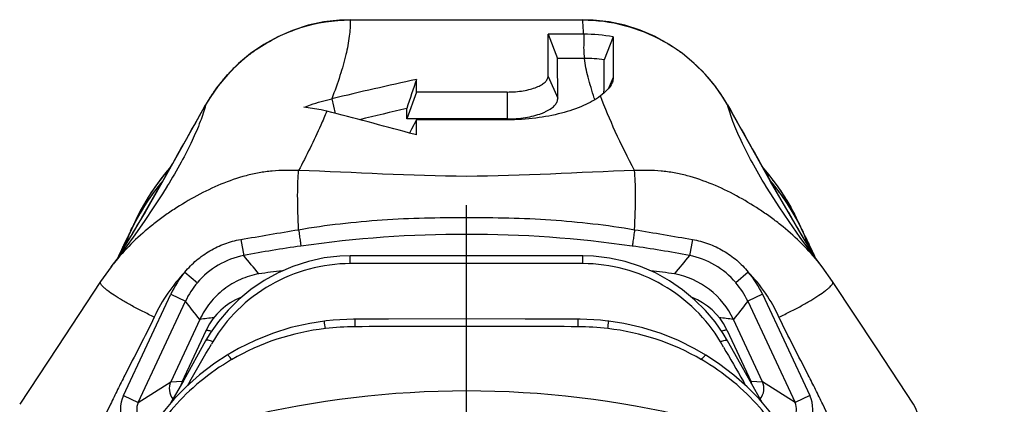
# Model space of a CAD drawing. Units: millimetres. Extents: x 0 to 420, y 0 to 297.
# Drawn here: x 36 to 48, y 252 to 257 of the extents above; entities that cross this region are included whole.
import ezdxf

# ---------------------------------------------------------------- set-up
doc = ezdxf.new("R2010")
doc.units = ezdxf.units.MM
doc.header["$LTSCALE"] = 23.1
doc.layers.get('0').update_dxf_attribs({"linetype": 'CONTINUOUS'})
for name, color, linetype in [('_04_NOTES', 7, 'CONTINUOUS'), ('BEZUGSACHSEN', 7, 'CONTINUOUS'), ('RUNDUNGEN', 7, 'CONTINUOUS')]:
    doc.layers.add(name, color=color, linetype=linetype)
doc.styles.get("Standard").update_dxf_attribs({"font": 'ARIALN.TTF'})
doc.dimstyles.get("Standard").update_dxf_attribs({"dimtxt": 3.5, "dimasz": 3.5, "dimexe": 1.5, "dimexo": 1, "dimtad": 1, "dimdsep": 46, "dimtxsty": 'Standard', "dimblk": '_FILLED', "dimblk1": '_FILLED', "dimblk2": '_FILLED', "dimcen": 0.09, "dimclrt": 7, "dimazin": 2, "dimtol": 1, "dimtp": 0.05, "dimtm": 0.05, "dimtfac": 1, "dimtofl": 0, "dimtmove": 0, "dimatfit": 3, "dimldrblk": '_FILLED', "dimfxl": 1, "dimtolj": 1, "dimarcsym": 0})

# ---------------------------------------------------------------- blocks, each defined once
blk = doc.blocks.new('_FILLED')
at = {"color": 0, "linetype": 'ByBlock'}
blk.add_solid([(0, 0), (-1, 0.125), (-1, -0.125)], dxfattribs=at)

msp = doc.modelspace()

# ---------------------------------------------------------------- linework, layer by layer
at = {"color": 7}
for p, q in [((42.544, 256.296), (42.544, 256.814)), ((42.982, 256.814), (42.544, 256.814)), ((42.544, 256.814), (42.66, 256.516)), ((43.344, 256.781), (43.235, 256.499)), ((43.344, 256.781), (43.344, 256.282)), ((42.663, 256.03), (42.66, 256.516)), ((42.99, 256.516), (42.66, 256.516)), ((40.93, 256.104), (40.93, 256.259)), ((42.544, 256.296), (42.663, 256.03)), ((40.93, 256.104), (40.809, 255.773)), ((42.044, 256.104), (40.93, 256.104)), ((40.809, 255.773), (40.81, 255.902)), ((42.044, 255.773), (40.809, 255.773)), ((40.93, 255.762), (40.869, 255.648)), ((40.93, 255.576), (40.93, 255.762)), ((42.044, 255.762), (40.93, 255.762)), ((40.869, 255.648), (40.843, 255.6)), ((40.93, 255.576), (40.843, 255.6))]:
    msp.add_line(p, q, dxfattribs=at)
at = {"color": 9}
for p, q in [((43.344, 256.282), (43.281, 256.14)), ((42.044, 256.104), (42.044, 255.773)), ((39.889, 256.022), (39.929, 255.842))]:
    msp.add_line(p, q, dxfattribs=at)
at = {"color": 7}
for centre, radius, start, end in [((42.982, 254.812), 2.002, 79.5648, 89.9789), ((42.99, 254.776), 1.741, 81.9221, 90.0176), ((-44.036, 257.201), 87.274, 359.27125, 359.53907), ((51.989, 205.362), 52.084, 102.2587, 103.4334), ((150.249, 219.473), 115.343, 161.40201, 161.58922), ((27.607, 207.427), 49.958, 74.6369, 75.8421), ((52, 207.389), 49.786, 102.9882, 103.6746), ((42.044, 257.231), 1.457, 270.0034, 273.1264)]:
    msp.add_arc(centre, radius, start, end, dxfattribs=at)
at = {"color": 9}
msp.add_arc((47.378, 257.447), 4.495, 198.3739, 198.6425, dxfattribs=at)
for points, knots in [([(40.116, 256.989), (40.117, 256.923), (40.106, 256.779), (40.062, 256.551), (39.989, 256.294), (39.925, 256.115), (39.889, 256.022)], [0, 0, 0, 0, 0.199218, 0.431387, 0.698122, 1, 1, 1, 1]), ([(42.982, 256.814), (42.981, 256.829), (42.975, 256.887), (42.972, 256.946), (42.972, 256.989)], [0, 0, 0, 0, 0.263489, 1, 1, 1, 1]), ([(42.982, 256.814), (42.982, 256.789), (42.983, 256.745), (42.982, 256.683), (42.981, 256.609), (42.986, 256.553), (42.99, 256.516)], [0, 0, 0, 0, 0.249963, 0.437467, 0.624942, 1, 1, 1, 1]), ([(43.112, 256.03), (43.084, 256.115), (43.036, 256.275), (43.001, 256.439), (42.99, 256.516)], [0, 0, 0, 0, 0.534037, 1, 1, 1, 1]), ([(43.607, 255.138), (43.524, 255.297), (43.375, 255.598), (43.243, 255.908), (43.187, 256.055)], [0, 0, 0, 0, 0.532493, 1, 1, 1, 1]), ([(39.827, 255.868), (39.803, 255.81), (39.696, 255.563), (39.577, 255.321), (39.482, 255.138)], [0, 0, 0, 0, 0.231685, 1, 1, 1, 1])]:
    msp.add_open_spline(points, degree=3, knots=knots, dxfattribs=at)
at = {"color": 7}
for points, knots in [([(42.044, 256.104), (42.11, 256.104), (42.206, 256.111), (42.325, 256.136), (42.4, 256.161), (42.46, 256.189), (42.506, 256.222), (42.536, 256.257), (42.544, 256.284), (42.544, 256.296)], [0, 0, 0, 0, 0.346286, 0.503367, 0.642019, 0.759992, 0.856837, 0.93464, 1, 1, 1, 1]), ([(43.329, 256.211), (43.316, 256.183), (43.273, 256.125), (43.219, 256.079), (43.187, 256.055)], [0, 0, 0, 0, 0.437832, 1, 1, 1, 1]), ([(43.344, 256.282), (43.344, 256.277), (43.343, 256.252), (43.336, 256.228), (43.329, 256.211)], [0, 0, 0, 0, 0.243441, 1, 1, 1, 1]), ([(39.544, 255.916), (39.572, 255.926), (39.686, 255.967), (39.801, 256.001), (39.889, 256.022)], [0, 0, 0, 0, 0.250914, 1, 1, 1, 1]), ([(43.187, 256.055), (43.123, 256.007), (42.968, 255.924), (42.699, 255.834), (42.385, 255.776), (42.161, 255.762), (42.044, 255.762)], [0, 0, 0, 0, 0.200006, 0.438417, 0.707256, 1, 1, 1, 1]), ([(42.124, 255.776), (42.162, 255.778), (42.237, 255.785), (42.344, 255.804), (42.426, 255.827), (42.484, 255.849), (42.533, 255.871), (42.584, 255.9), (42.63, 255.941), (42.659, 255.984), (42.664, 256.015), (42.663, 256.03)], [0, 0, 0, 0, 0.182668, 0.354109, 0.509467, 0.580112, 0.645654, 0.760942, 0.855686, 0.933012, 1, 1, 1, 1]), ([(39.827, 255.868), (39.803, 255.874), (39.71, 255.895), (39.616, 255.909), (39.544, 255.916)], [0, 0, 0, 0, 0.250765, 1, 1, 1, 1])]:
    msp.add_open_spline(points, degree=3, knots=knots, dxfattribs=at)
at = {"layer": 'BEZUGSACHSEN', "color": 7}
msp.add_line((41.544, 237.166), (41.544, 254.715), dxfattribs=at)
at = {"layer": 'RUNDUNGEN', "color": 9}
for p, q in [((40.116, 256.992), (40.116, 256.989)), ((40.116, 256.989), (42.972, 256.989)), ((42.972, 256.992), (42.972, 256.989)), ((38.34, 255.948), (38.34, 255.945)), ((44.748, 255.948), (44.749, 255.945)), ((37.418, 254.397), (37.427, 254.416)), ((37.427, 254.416), (37.436, 254.435)), ((37.465, 254.498), (37.462, 254.49)), ((45.623, 254.499), (45.626, 254.49)), ((45.66, 254.42), (45.678, 254.381)), ((37.353, 254.259), (37.371, 254.297)), ((37.359, 254.27), (37.368, 254.29)), ((37.359, 254.27), (37.362, 254.278)), ((37.371, 254.297), (37.385, 254.326)), ((37.393, 254.345), (37.389, 254.336)), ((37.405, 254.37), (37.402, 254.361)), ((38.77, 254.292), (38.808, 254.094)), ((44.319, 254.292), (44.28, 254.094)), ((45.683, 254.37), (45.687, 254.361)), ((45.695, 254.345), (45.699, 254.336)), ((45.704, 254.326), (45.722, 254.289)), ((45.72, 254.291), (45.726, 254.278)), ((45.722, 254.289), (45.742, 254.245)), ((45.726, 254.278), (45.73, 254.27)), ((45.726, 254.278), (45.73, 254.27)), ((37.291, 254.129), (37.305, 254.159)), ((37.303, 254.122), (37.343, 254.204)), ((37.305, 254.159), (37.32, 254.191)), ((37.314, 254.177), (37.307, 254.16)), ((37.311, 254.168), (37.324, 254.197)), ((37.32, 254.191), (37.336, 254.224)), ((37.324, 254.197), (37.332, 254.212)), ((37.332, 254.212), (37.34, 254.23)), ((37.336, 254.224), (37.353, 254.259)), ((37.34, 254.23), (37.349, 254.249)), ((37.349, 254.249), (37.359, 254.27)), ((45.73, 254.27), (45.738, 254.252)), ((45.742, 254.245), (45.762, 254.204)), ((45.745, 254.204), (45.785, 254.123)), ((45.762, 254.204), (45.78, 254.165)), ((45.762, 254.2), (45.77, 254.184)), ((45.77, 254.184), (45.773, 254.177)), ((45.773, 254.177), (45.778, 254.168)), ((45.774, 254.177), (45.782, 254.16)), ((45.78, 254.165), (45.797, 254.13)), ((45.782, 254.16), (45.792, 254.139)), ((37.275, 254.096), (37.287, 254.12)), ((37.281, 254.108), (37.291, 254.129)), ((37.291, 254.129), (37.287, 254.12)), ((40.116, 253.996), (40.116, 254.092)), ((42.972, 253.996), (42.972, 254.092)), ((45.797, 254.13), (45.808, 254.108)), ((45.797, 254.129), (45.801, 254.12)), ((45.801, 254.12), (45.812, 254.097)), ((42.972, 253.996), (40.116, 253.996)), ((38.086, 253.892), (38.238, 253.762)), ((45.002, 253.892), (44.85, 253.762)), ((37.33, 252.375), (37.911, 253.62)), ((37.911, 253.62), (38.092, 253.535)), ((45.178, 253.62), (44.997, 253.535)), ((45.178, 253.62), (45.758, 252.375)), ((37.512, 252.291), (38.092, 253.535)), ((44.997, 253.535), (45.577, 252.291)), ((40.175, 253.221), (40.174, 253.313)), ((41.544, 253.225), (41.544, 253.317)), ((42.913, 253.221), (42.914, 253.313)), ((38.428, 253.036), (38.411, 253.006)), ((44.698, 252.972), (44.661, 253.036)), ((37.512, 252.291), (37.912, 252.546)), ((37.912, 252.546), (38.05, 252.554)), ((38.145, 252.55), (38.115, 252.498)), ((44.974, 252.497), (44.944, 252.549)), ((45.039, 252.554), (45.176, 252.546)), ((45.577, 252.291), (45.176, 252.546)), ((37.33, 252.375), (37.512, 252.291)), ((45.758, 252.375), (45.577, 252.291))]:
    msp.add_line(p, q, dxfattribs=at)
at = {"layer": 'RUNDUNGEN', "color": 7}
for p, q in [((40.116, 256.992), (42.972, 256.992)), ((38.34, 255.948), (38.068, 255.462)), ((45.018, 255.466), (44.748, 255.948)), ((38.068, 255.462), (37.8, 254.988)), ((45.278, 255.006), (45.018, 255.466)), ((45.313, 254.967), (45.274, 255.013)), ((45.491, 254.633), (45.278, 255.006)), ((37.869, 254.95), (37.869, 254.949)), ((45.219, 254.949), (45.219, 254.95)), ((37.465, 254.499), (37.325, 254.2)), ((45.752, 254.225), (45.623, 254.499)), ((45.82, 254.083), (45.694, 254.349)), ((37.352, 254.259), (37.269, 254.083)), ((37.313, 254.174), (37.291, 254.129)), ((37.325, 254.2), (37.313, 254.174)), ((45.776, 254.173), (45.752, 254.225)), ((45.797, 254.129), (45.776, 254.173)), ((37.294, 254.11), (37.177, 253.955)), ((37.291, 254.129), (37.27, 254.085)), ((42.972, 254.092), (40.116, 254.092)), ((45.819, 254.085), (45.797, 254.129)), ((37.179, 253.957), (37.049, 253.775)), ((37.179, 253.957), (37.177, 253.955)), ((45.911, 253.955), (45.909, 253.957)), ((46.039, 253.775), (45.909, 253.957)), ((37.049, 253.775), (36.515, 252.967)), ((46.576, 252.962), (46.039, 253.775)), ((38.267, 253.309), (37.912, 252.546)), ((40.584, 253.315), (40.156, 253.313)), ((41.544, 253.317), (40.584, 253.315)), ((42.264, 253.316), (41.544, 253.317)), ((42.914, 253.313), (42.264, 253.316)), ((45.176, 252.546), (44.821, 253.309)), ((38.05, 252.545), (38.346, 253.177)), ((44.743, 253.177), (45.038, 252.545)), ((36.515, 252.967), (36.056, 252.269)), ((38.34, 253.048), (38.07, 252.566)), ((47.032, 252.269), (46.576, 252.962)), ((38.07, 252.566), (37.91, 252.283))]:
    msp.add_line(p, q, dxfattribs=at)
for points in [[(40.116, 256.992), (39.984, 256.988), (39.79, 256.965), (39.597, 256.923), (39.408, 256.861), (39.226, 256.782), (39.053, 256.686), (38.892, 256.576), (38.744, 256.453), (38.611, 256.32), (38.494, 256.18), (38.394, 256.037), (38.34, 255.948)], [(44.748, 255.948), (44.692, 256.041), (44.591, 256.185), (44.474, 256.324), (44.34, 256.456), (44.192, 256.579), (44.031, 256.689), (43.858, 256.784), (43.676, 256.863), (43.487, 256.924), (43.294, 256.966), (43.099, 256.988), (42.972, 256.992)], [(37.91, 255.183), (37.83, 255.088), (37.724, 254.947), (37.635, 254.812), (37.561, 254.685), (37.499, 254.569), (37.465, 254.498)], [(45.623, 254.499), (45.587, 254.572), (45.526, 254.688), (45.451, 254.815), (45.362, 254.95), (45.256, 255.092), (45.178, 255.183)], [(37.814, 255.013), (37.772, 254.963), (37.681, 254.842), (37.601, 254.725), (37.534, 254.615), (37.477, 254.512), (37.429, 254.419), (37.405, 254.37)], [(37.869, 254.949), (37.81, 254.854), (37.705, 254.692), (37.585, 254.514), (37.448, 254.32), (37.294, 254.11)], [(37.8, 254.988), (37.596, 254.63), (37.509, 254.48), (37.435, 254.354), (37.374, 254.254), (37.341, 254.202)], [(45.911, 253.955), (45.795, 254.109), (45.641, 254.319), (45.504, 254.513), (45.383, 254.692), (45.279, 254.854), (45.219, 254.949)], [(45.683, 254.37), (45.658, 254.422), (45.61, 254.516), (45.553, 254.618), (45.484, 254.729), (45.405, 254.846), (45.313, 254.967)], [(45.747, 254.202), (45.713, 254.256), (45.652, 254.357), (45.578, 254.483), (45.491, 254.633)], [(37.341, 254.202), (37.336, 254.194), (37.313, 254.158), (37.292, 254.123), (37.273, 254.091), (37.256, 254.06), (37.253, 254.056)], [(45.835, 254.056), (45.832, 254.061), (45.815, 254.092), (45.796, 254.125), (45.775, 254.159), (45.752, 254.196), (45.748, 254.202)], [(40.116, 254.092), (39.989, 254.088), (39.794, 254.066), (39.601, 254.024), (39.412, 253.963), (39.23, 253.884), (39.058, 253.789), (38.896, 253.679), (38.748, 253.556), (38.615, 253.424), (38.497, 253.285), (38.396, 253.141), (38.34, 253.048)], [(44.748, 253.048), (44.695, 253.137), (44.595, 253.28), (44.477, 253.42), (44.344, 253.553), (44.196, 253.676), (44.035, 253.786), (43.862, 253.882), (43.68, 253.961), (43.491, 254.023), (43.298, 254.065), (43.104, 254.088), (42.972, 254.092)], [(38.781, 253.584), (38.771, 253.58), (38.705, 253.55), (38.642, 253.514), (38.583, 253.472), (38.527, 253.426), (38.476, 253.374), (38.43, 253.318), (38.389, 253.258), (38.354, 253.194), (38.346, 253.177)], [(44.743, 253.177), (44.732, 253.198), (44.697, 253.262), (44.656, 253.321), (44.609, 253.377), (44.558, 253.429), (44.502, 253.475), (44.442, 253.516), (44.379, 253.552), (44.313, 253.582), (44.306, 253.584)], [(40.156, 253.313), (40.072, 253.311), (39.988, 253.307), (39.904, 253.3), (39.821, 253.292), (39.798, 253.289)], [(43.291, 253.289), (43.273, 253.291), (43.19, 253.3), (43.106, 253.306), (43.022, 253.311), (42.938, 253.313), (42.914, 253.313)], [(39.798, 253.289), (39.621, 253.262), (39.387, 253.21), (39.162, 253.14), (38.948, 253.054), (38.745, 252.954), (38.606, 252.874)], [(44.482, 252.874), (44.348, 252.951), (44.146, 253.051), (43.932, 253.137), (43.707, 253.208), (43.473, 253.261), (43.291, 253.289)], [(45.178, 252.283), (44.875, 252.821), (44.748, 253.048)], [(38.606, 252.874), (38.453, 252.774), (38.265, 252.632), (38.101, 252.485), (37.957, 252.338), (37.833, 252.192), (37.726, 252.05), (37.637, 251.915), (37.562, 251.788), (37.501, 251.672), (37.465, 251.599)], [(45.623, 251.598), (45.589, 251.669), (45.528, 251.785), (45.453, 251.912), (45.364, 252.047), (45.259, 252.188), (45.135, 252.334), (44.991, 252.482), (44.827, 252.628), (44.639, 252.771), (44.482, 252.874)], [(38.05, 252.545), (38.048, 252.54), (38.042, 252.526), (38.038, 252.512), (38.037, 252.508)], [(45.051, 252.508), (45.047, 252.522), (45.041, 252.538), (45.038, 252.545)], [(47.099, 252.047), (47.095, 252.101), (47.083, 252.16), (47.061, 252.216), (47.032, 252.269)]]:
    msp.add_lwpolyline(points, dxfattribs=at)
at = {"layer": 'RUNDUNGEN', "color": 9}
for centre, radius, start, end in [((42.937, 254.906), 2.09, 60.3687, 60.7907), ((42.933, 254.899), 2.097, 56.3577, 60.3667), ((40.162, 254.89), 2.109, 125.365, 129.4117), ((40.161, 254.891), 2.108, 124.701, 125.3651), ((42.931, 254.897), 2.1, 55.4694, 56.3583), ((42.927, 254.891), 2.108, 51.8382, 55.4679), ((40.155, 254.898), 2.098, 130.5128, 134.3279), ((40.158, 254.895), 2.103, 129.413, 130.5141), ((42.926, 254.89), 2.109, 50.9476, 51.8389), ((42.939, 254.904), 2.09, 40.2645, 50.9581), ((40.129, 254.924), 2.062, 135.7109, 139.3215), ((40.145, 254.908), 2.085, 134.3298, 135.7155), ((40.092, 254.955), 2.014, 141.005, 144.3147), ((40.106, 254.944), 2.031, 139.3266, 141.0076), ((42.986, 254.946), 2.027, 38.4304, 40.2195), ((43.001, 254.958), 2.007, 35.6486, 38.4312), ((40.066, 254.973), 1.982, 144.3167, 146.2854), ((43.025, 254.975), 1.978, 33.4862, 35.6485), ((40.006, 255.013), 1.91, 146.2589, 150.7586), ((43.069, 255.005), 1.925, 29.2575, 33.4911), ((-167.205, 371.164), 235.635, 330.4598, 330.7271), ((232.166, 360.946), 214.826, 209.25986, 209.55304), ((42.967, 253.251), 2.934, 37.0052, 40.892), ((40.091, 253.104), 2.969, 140.2719, 140.8089), ((42.998, 253.104), 2.969, 39.1796, 39.7246), ((39.985, 253.304), 2.788, 154.1883, 154.8284), ((40.257, 253.173), 3.09, 152.9154, 154.1858), ((42.896, 253.204), 3.018, 25.3801, 26.6925), ((40.119, 253.085), 3.002, 153.6864, 154.6838), ((29.61, 256.905), 8.215, 342.7728, 342.9023), ((43.171, 253.336), 2.713, 25.1674, 25.3544), ((53.478, 256.905), 8.215, 197.0978, 197.2279), ((42.858, 253.031), 3.126, 25.3454, 26.7734), ((32.395, 255.881), 5.232, 341.6171, 342.0978), ((31.811, 256.069), 5.846, 342.1008, 343.0121), ((37.471, 254.312), 0.0844, 157.2381, 161.1693), ((37.472, 254.312), 0.0857, 154.6624, 157.2416), ((40.02, 253.132), 2.892, 154.6866, 154.8567), ((41.544, 239.946), 14.41, 81.8822, 98.1178), ((43.128, 253.16), 2.827, 25.1423, 25.3188), ((51.278, 256.069), 5.846, 196.9879, 197.8992), ((45.616, 254.312), 0.0857, 22.7647, 25.3376), ((45.617, 254.312), 0.0844, 18.8307, 22.7683), ((50.694, 255.881), 5.232, 197.9023, 198.3824), ((24.082, 260.561), 14.692, 333.9977, 334.1438), ((39.341, 252.887), 2.393, 146.6516, 148.7766), ((32.089, 255.888), 5.498, 341.4165, 341.7741), ((35.741, 254.917), 1.739, 334.1761, 334.432), ((41.543, 239.953), 14.404, 98.1173, 100.9457), ((41.545, 239.953), 14.404, 79.0543, 81.8827), ((68.371, 264.916), 25.019, 205.2301, 205.3603), ((43.686, 252.849), 2.465, 31.0974, 33.3134), ((51, 255.888), 5.498, 198.2259, 198.5833), ((47.395, 254.94), 1.792, 205.5195, 205.7207), ((39.392, 252.263), 2.787, 140.6515, 142.5512), ((38.799, 253.209), 1.762, 150.1007, 151.2515), ((39.011, 253.088), 2.006, 148.7733, 150.1054), ((38.998, 253.113), 1, 100.944, 139.473), ((-15.159, 209.329), 70.117, 39.43965, 39.67566), ((98.247, 209.329), 70.117, 140.32434, 140.56035), ((44.09, 253.113), 1, 40.5287, 79.056), ((44.142, 253.126), 1.931, 28.8123, 31.0518), ((43.696, 252.263), 2.788, 37.4489, 39.3571), ((42.265, 240.264), 13.73, 82.3358, 83.5677), ((39.003, 253.11), 1.205, 139.5087, 154.9646), ((40.823, 240.265), 13.729, 96.4353, 97.6643), ((44.086, 253.11), 1.205, 25.0354, 40.493), ((39.002, 253.11), 1.004, 139.5093, 154.9658), ((44.086, 253.11), 1.004, 25.0342, 40.4924), ((-7.771, 217.737), 58.18, 37.69166, 37.97322), ((90.86, 217.737), 58.18, 142.02678, 142.30834), ((39.95, 240.681), 12.742, 96.7927, 97.5843), ((43.14, 240.689), 12.734, 82.4161, 83.2076), ((40.148, 250.254), 2.964, 96.5523, 120.1701), ((40.194, 249.876), 3.345, 90.3315, 96.5995), ((41.506, 18.882), 234.343, 89.99071, 90.32549), ((41.582, 18.887), 234.338, 89.6745, 90.00929), ((42.894, 249.876), 3.345, 83.4002, 89.6685), ((42.94, 250.254), 2.964, 59.829, 83.4474), ((-111.353, 339.799), 173.095, 329.73171, 329.9064), ((215.329, 351.951), 197.261, 210.11696, 210.25919), ((37.693, 252.206), 0.4, 154.9929, 253.9775), ((41.544, 240.768), 11.664, 76.3141, 103.6859), ((45.396, 252.206), 0.4, 286.0099, 25.0074), ((37.693, 252.206), 0.2, 154.9629, 270.037), ((45.396, 252.206), 0.2, 269.9629, 25.037)]:
    msp.add_arc(centre, radius, start, end, dxfattribs=at)
at = {"layer": 'RUNDUNGEN', "color": 7}
for centre, radius, start, end in [((43.913, 252.887), 1.001, 24.9247, 79.4781), ((38.094, 252.462), 0.201, 154.9924, 219.3022), ((44.994, 252.462), 0.201, 320.7008, 24.9097)]:
    msp.add_arc(centre, radius, start, end, dxfattribs=at)
at = {"layer": 'RUNDUNGEN', "color": 9}
for points, knots in [([(38.961, 256.624), (39.129, 256.74), (39.501, 256.925), (39.912, 256.989), (40.116, 256.989)], [0, 0, 0, 0, 0.499565, 1, 1, 1, 1]), ([(42.972, 256.989), (43.143, 256.989), (43.487, 256.944), (43.807, 256.813), (43.957, 256.73)], [0, 0, 0, 0, 0.5001, 1, 1, 1, 1]), ([(38.34, 255.945), (38.321, 255.876), (38.272, 255.727), (38.17, 255.493), (38.035, 255.229), (37.928, 255.046), (37.869, 254.95)], [0, 0, 0, 0, 0.194319, 0.425295, 0.693856, 1, 1, 1, 1]), ([(45.219, 254.95), (45.16, 255.046), (45.054, 255.229), (44.918, 255.493), (44.817, 255.727), (44.767, 255.876), (44.749, 255.945)], [0, 0, 0, 0, 0.306144, 0.574705, 0.805681, 1, 1, 1, 1]), ([(39.482, 255.138), (39.427, 255.141), (39.319, 255.143), (39.156, 255.135), (38.995, 255.113), (38.676, 255.042), (38.322, 254.89), (37.996, 254.694), (37.817, 254.572), (37.563, 254.38), (37.37, 254.193), (37.236, 254.03)], [0, 0, 0, 0, 0.062832, 0.125676, 0.188636, 0.251732, 0.503924, 0.63001, 0.692572, 0.754835, 1, 1, 1, 1]), ([(37.506, 254.58), (37.555, 254.676), (37.674, 254.882), (37.818, 255.073), (37.903, 255.171)], [0, 0, 0, 0, 0.453677, 1, 1, 1, 1]), ([(39.481, 254.413), (39.474, 254.554), (39.468, 254.752), (39.471, 254.994), (39.477, 255.095), (39.482, 255.138)], [0, 0, 0, 0, 0.582144, 0.8202, 1, 1, 1, 1]), ([(43.607, 255.138), (42.919, 255.121), (41.544, 255.015), (40.169, 255.121), (39.482, 255.138)], [0, 0, 0, 0, 0.5, 1, 1, 1, 1]), ([(45.852, 254.03), (45.718, 254.194), (45.525, 254.38), (45.271, 254.573), (45.092, 254.694), (44.766, 254.89), (44.412, 255.042), (44.093, 255.113), (43.932, 255.135), (43.769, 255.143), (43.661, 255.141), (43.607, 255.138)], [0, 0, 0, 0, 0.245168, 0.307431, 0.369993, 0.496079, 0.74827, 0.811365, 0.874325, 0.937169, 1, 1, 1, 1]), ([(43.607, 254.413), (43.614, 254.554), (43.62, 254.752), (43.617, 254.994), (43.611, 255.095), (43.607, 255.138)], [0, 0, 0, 0, 0.582144, 0.8202, 1, 1, 1, 1]), ([(45.31, 255.017), (45.34, 254.977), (45.444, 254.831), (45.534, 254.675), (45.592, 254.56)], [0, 0, 0, 0, 0.28084, 1, 1, 1, 1]), ([(37.343, 254.204), (37.372, 254.25), (37.437, 254.356), (37.59, 254.617), (37.712, 254.833), (37.8, 254.988)], [0, 0, 0, 0, 0.180678, 0.411373, 1, 1, 1, 1]), ([(37.428, 254.416), (37.473, 254.507), (37.581, 254.703), (37.712, 254.885), (37.79, 254.98)], [0, 0, 0, 0, 0.450927, 1, 1, 1, 1]), ([(45.289, 254.988), (45.376, 254.833), (45.499, 254.617), (45.651, 254.356), (45.716, 254.25), (45.745, 254.204)], [0, 0, 0, 0, 0.588679, 0.81936, 1, 1, 1, 1]), ([(45.299, 254.98), (45.373, 254.889), (45.499, 254.714), (45.605, 254.526), (45.649, 254.439)], [0, 0, 0, 0, 0.545531, 1, 1, 1, 1]), ([(39.481, 254.413), (39.821, 254.472), (40.337, 254.53), (41.026, 254.561), (41.544, 254.565), (42.062, 254.561), (42.752, 254.53), (43.267, 254.472), (43.607, 254.413)], [0, 0, 0, 0, 0.249955, 0.374978, 0.500004, 0.625029, 0.750049, 1, 1, 1, 1]), ([(38.77, 254.292), (38.888, 254.312), (39.125, 254.356), (39.362, 254.393), (39.481, 254.413)], [0, 0, 0, 0, 0.500001, 1, 1, 1, 1]), ([(39.481, 254.413), (39.485, 254.388), (39.491, 254.341), (39.499, 254.285), (39.504, 254.249), (39.507, 254.23), (39.508, 254.219), (39.509, 254.213), (39.509, 254.212)], [0, 0, 0, 0, 0.378342, 0.701307, 0.825996, 0.919627, 0.978303, 1, 1, 1, 1]), ([(43.607, 254.413), (43.604, 254.388), (43.597, 254.341), (43.589, 254.285), (43.584, 254.249), (43.581, 254.23), (43.58, 254.219), (43.579, 254.213), (43.579, 254.212)], [0, 0, 0, 0, 0.378343, 0.701307, 0.825996, 0.919627, 0.978303, 1, 1, 1, 1]), ([(43.607, 254.413), (43.726, 254.393), (43.964, 254.356), (44.2, 254.312), (44.319, 254.292)], [0, 0, 0, 0, 0.499999, 1, 1, 1, 1]), ([(38.086, 253.892), (38.128, 253.945), (38.223, 254.042), (38.39, 254.158), (38.572, 254.246), (38.703, 254.281), (38.77, 254.292)], [0, 0, 0, 0, 0.249974, 0.500006, 0.750013, 1, 1, 1, 1]), ([(44.319, 254.292), (44.385, 254.281), (44.516, 254.246), (44.699, 254.158), (44.865, 254.042), (44.96, 253.945), (45.002, 253.892)], [0, 0, 0, 0, 0.249964, 0.499976, 0.750014, 1, 1, 1, 1]), ([(37.341, 254.202), (37.34, 254.201), (37.339, 254.2), (37.339, 254.199), (37.338, 254.198), (37.339, 254.198), (37.34, 254.2), (37.342, 254.202), (37.342, 254.203)], [0, 0, 0, 0, 0.237294, 0.37995, 0.437386, 0.460526, 0.663872, 1, 1, 1, 1]), ([(45.746, 254.203), (45.747, 254.202), (45.748, 254.2), (45.749, 254.199), (45.75, 254.198), (45.749, 254.199), (45.749, 254.2), (45.748, 254.202), (45.747, 254.202)], [0, 0, 0, 0, 0.337185, 0.539803, 0.56351, 0.621094, 0.762757, 1, 1, 1, 1]), ([(40.116, 253.996), (39.946, 253.996), (39.603, 253.951), (39.127, 253.753), (38.72, 253.445), (38.51, 253.179), (38.428, 253.036)], [0, 0, 0, 0, 0.252387, 0.504674, 0.755455, 1, 1, 1, 1]), ([(44.661, 253.036), (44.578, 253.179), (44.368, 253.445), (43.961, 253.752), (43.485, 253.951), (43.143, 253.996), (42.972, 253.996)], [0, 0, 0, 0, 0.244557, 0.495321, 0.74752, 1, 1, 1, 1]), ([(38.086, 253.892), (38.008, 253.812), (37.866, 253.637), (37.756, 253.441), (37.708, 253.34)], [0, 0, 0, 0, 0.499925, 1, 1, 1, 1]), ([(45.38, 253.34), (45.333, 253.441), (45.223, 253.638), (45.081, 253.812), (45.002, 253.892)], [0, 0, 0, 0, 0.500075, 1, 1, 1, 1]), ([(37.708, 253.34), (37.662, 253.362), (37.571, 253.406), (37.441, 253.474), (37.323, 253.54), (37.222, 253.602), (37.151, 253.652), (37.106, 253.688), (37.081, 253.71), (37.063, 253.73), (37.051, 253.747), (37.045, 253.762), (37.047, 253.772), (37.049, 253.775)], [0, 0, 0, 0, 0.191477, 0.375748, 0.545392, 0.69415, 0.816444, 0.866329, 0.908165, 0.941822, 0.967445, 0.985901, 1, 1, 1, 1]), ([(45.38, 253.34), (45.427, 253.362), (45.518, 253.406), (45.648, 253.474), (45.765, 253.54), (45.866, 253.602), (45.937, 253.652), (45.982, 253.688), (46.007, 253.71), (46.025, 253.73), (46.037, 253.747), (46.043, 253.762), (46.041, 253.772), (46.039, 253.775)], [0, 0, 0, 0, 0.191468, 0.375731, 0.545367, 0.69412, 0.816412, 0.866296, 0.908134, 0.941794, 0.967423, 0.985888, 1, 1, 1, 1]), ([(37.708, 253.34), (37.652, 253.219), (37.532, 252.982), (37.377, 252.687), (37.258, 252.449), (37.142, 252.21), (37.056, 252.03), (36.995, 251.912)], [0, 0, 0, 0, 0.249999, 0.500001, 0.625003, 0.750001, 1, 1, 1, 1]), ([(46.094, 251.911), (46.032, 252.029), (45.946, 252.21), (45.83, 252.449), (45.711, 252.687), (45.556, 252.982), (45.437, 253.219), (45.38, 253.34)], [0, 0, 0, 0, 0.249998, 0.374996, 0.499999, 0.75, 1, 1, 1, 1]), ([(38.346, 253.177), (38.346, 253.179), (38.354, 253.18), (38.367, 253.178), (38.388, 253.173), (38.404, 253.168), (38.413, 253.165)], [0, 0, 0, 0, 0.090049, 0.282091, 0.586207, 1, 1, 1, 1]), ([(44.743, 253.177), (44.742, 253.179), (44.734, 253.18), (44.721, 253.178), (44.7, 253.173), (44.684, 253.168), (44.675, 253.165)], [0, 0, 0, 0, 0.089997, 0.282041, 0.58618, 1, 1, 1, 1]), ([(38.428, 253.036), (38.418, 253.041), (38.399, 253.048), (38.374, 253.055), (38.354, 253.057), (38.343, 253.051), (38.34, 253.048)], [0, 0, 0, 0, 0.351794, 0.647947, 0.862155, 1, 1, 1, 1]), ([(44.661, 253.036), (44.67, 253.041), (44.689, 253.048), (44.715, 253.055), (44.735, 253.057), (44.746, 253.051), (44.748, 253.048)], [0, 0, 0, 0, 0.351796, 0.64795, 0.862157, 1, 1, 1, 1]), ([(38.658, 252.817), (38.653, 252.825), (38.642, 252.84), (38.627, 252.859), (38.617, 252.87), (38.608, 252.875), (38.606, 252.874)], [0, 0, 0, 0, 0.385468, 0.698493, 0.906506, 1, 1, 1, 1]), ([(44.43, 252.817), (44.436, 252.825), (44.446, 252.84), (44.462, 252.859), (44.472, 252.87), (44.48, 252.875), (44.482, 252.874)], [0, 0, 0, 0, 0.385476, 0.698503, 0.906512, 1, 1, 1, 1]), ([(38.658, 252.817), (38.522, 252.737), (38.268, 252.561), (37.951, 252.253), (37.718, 251.943), (37.602, 251.736), (37.556, 251.643)], [0, 0, 0, 0, 0.290056, 0.56535, 0.808611, 1, 1, 1, 1]), ([(45.533, 251.643), (45.487, 251.736), (45.37, 251.943), (45.137, 252.253), (44.82, 252.561), (44.566, 252.737), (44.43, 252.817)], [0, 0, 0, 0, 0.191396, 0.434681, 0.709954, 1, 1, 1, 1]), ([(38.058, 252.545), (38.056, 252.545), (38.054, 252.546), (38.051, 252.545), (38.05, 252.545), (38.05, 252.545)], [0, 0, 0, 0, 0.720936, 0.913283, 1, 1, 1, 1]), ([(45.03, 252.545), (45.032, 252.545), (45.035, 252.546), (45.037, 252.545), (45.038, 252.545), (45.038, 252.545)], [0, 0, 0, 0, 0.720977, 0.913323, 1, 1, 1, 1])]:
    msp.add_open_spline(points, degree=3, knots=knots, dxfattribs=at)
at = {"layer": 'RUNDUNGEN', "color": 7}
msp.add_open_spline([(38.992, 253.872), (38.915, 253.857), (38.762, 253.81), (38.557, 253.687), (38.386, 253.519), (38.302, 253.383), (38.268, 253.311)], degree=3, knots=[0, 0, 0, 0, 0.24935, 0.499045, 0.749244, 1, 1, 1, 1], dxfattribs=at)
at = {"layer": 'RUNDUNGEN', "color": 9}
for points in [[(39.81, 253.199), (39.805, 253.229), (39.803, 253.259), (39.798, 253.289)], [(43.279, 253.199), (43.283, 253.229), (43.285, 253.259), (43.291, 253.289)]]:
    msp.add_open_spline(points, degree=3, dxfattribs=at)

# ---------------------------------------------------------------- leaders
at = {"layer": '_04_NOTES', "color": 7}
msp.add_leader([(45.971, 239.38), (59.434, 252.551), (64.434, 252.551)], dimstyle='Standard', override={"dimtad": 0}, dxfattribs=at)

doc.saveas('drawing.dxf')
